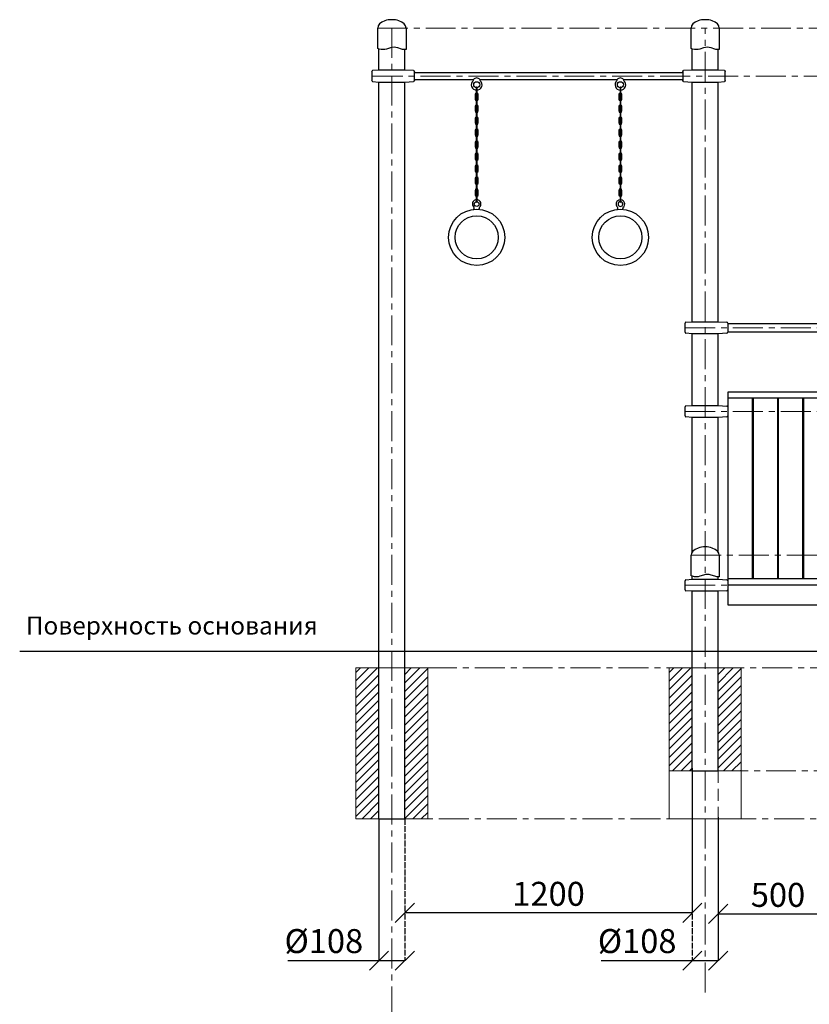
# Model space of a CAD drawing. Units: inches. Extents: x -554781 to 383686, y -104870 to 35502.
# Drawn here: x 373950 to 377247, y 25238 to 29346 of the extents above; entities that cross this region are included whole.
import ezdxf

# ---------------------------------------------------------------- set-up
doc = ezdxf.new("R2010")
doc.units = ezdxf.units.IN
doc.header["$MEASUREMENT"] = 0
doc.set_wipeout_variables(frame=1)
for name, pattern in [('ACAD_ISO04W100', [30, 24, -3, 0, -3]), ('CENTER', [2, 1.25, -0.25, 0.25, -0.25]), ('DASHED', [0.75, 0.5, -0.25])]:
    doc.linetypes.add(name, pattern=pattern)
doc.layers.get('0').update_dxf_attribs({"lineweight": 5})
doc.layers.add('pamati', color=1, linetype='Continuous', lineweight=5)
doc.styles.add('Kenguru style', font='GOTHIC.TTF', dxfattribs={"height": 2.5})
doc.styles.get("Standard").update_dxf_attribs({"font": 'ARIALN.TTF'})
doc.styles.add('WROMLAT', font='arial.ttf', dxfattribs={"width": 0.8})
doc.dimstyles.new('Plāna_izmēri', dxfattribs={"dimscale": 500, "dimtxt": 0.0025, "dimasz": 0.007, "dimexe": 0.001, "dimexo": 0.001, "dimgap": 0.001, "dimtad": 1, "dimrnd": 0.05, "dimzin": 1, "dimtxsty": 'WROMLAT', "dimblk": 'OBLIQUE', "dimcen": 0.0017, "dimazin": 0, "dimtfac": 1, "dimtmove": 0, "dimatfit": 3, "dimfxl": 1.25, "dimfxlon": 1, "dimarcsym": 0})

# ---------------------------------------------------------------- blocks, each defined once
blk = doc.blocks.new('_Oblique')
at = {"color": 0, "linetype": 'ByBlock', "lineweight": -2}
blk.add_line((-0.5, -0.5), (0.5, 0.5), dxfattribs=at)
blk = doc.blocks.new('*D30')
at = {"layer": 'Defpoints', "color": 0, "transparency": 16777216}
for p in [(376757.8, 25615.6), (376865.8, 25615.6), (376757.8, 25419.5)]:
    blk.add_point(p, dxfattribs=at)
at = {"layer": 'pamati', "color": 0, "linetype": 'ACAD_ISO04W100', "lineweight": -2, "transparency": 16777216}
blk.add_line((376757.8, 25615.1), (376757.8, 25419), dxfattribs=at)
at = {"layer": 'pamati', "color": 0, "lineweight": -2, "transparency": 16777216}
for p, q in [((376865.8, 25615.1), (376865.8, 25419)), ((376757.8, 25419.5), (376377.6, 25419.5)), ((376865.8, 25419.5), (376757.8, 25419.5))]:
    blk.add_line(p, q, dxfattribs=at)
at = {"layer": 'pamati', "color": 0, "lineweight": -2, "transparency": 16777216, "xscale": 80, "yscale": 80, "zscale": 80, "rotation": 180}
blk.add_blockref('_Oblique', (376757.8, 25419.5), dxfattribs=at)
at = {"layer": 'pamati', "color": 0, "lineweight": -2, "transparency": 16777216, "xscale": 80, "yscale": 80, "zscale": 80}
blk.add_blockref('_Oblique', (376865.8, 25419.5), dxfattribs=at)
at = {"layer": 'pamati', "color": 0, "transparency": 16777216, "insert": (376527.7, 25488.4), "char_height": 100, "attachment_point": 5}
blk.add_mtext('%%C108', dxfattribs=at)
blk = doc.blocks.new('*D31')
at = {"layer": 'Defpoints', "color": 0, "transparency": 16777216}
for p in [(376865.8, 26018.7), (377365.8, 26011.2), (377365.8, 25615.1)]:
    blk.add_point(p, dxfattribs=at)
at = {"layer": 'pamati', "color": 0, "lineweight": -2, "transparency": 16777216}
for p, q in [((376865.8, 26018.2), (376865.8, 25614.6)), ((376865.8, 25615.1), (377365.8, 25615.1))]:
    blk.add_line(p, q, dxfattribs=at)
at = {"layer": 'pamati', "color": 0, "linetype": 'ACAD_ISO04W100', "lineweight": -2, "transparency": 16777216}
blk.add_line((377365.8, 26010.7), (377365.8, 25614.6), dxfattribs=at)
at = {"layer": 'pamati', "color": 0, "lineweight": -2, "transparency": 16777216, "xscale": 80, "yscale": 80, "zscale": 80, "rotation": 180}
blk.add_blockref('_Oblique', (376865.8, 25615.1), dxfattribs=at)
at = {"layer": 'pamati', "color": 0, "lineweight": -2, "transparency": 16777216, "xscale": 80, "yscale": 80, "zscale": 80}
blk.add_blockref('_Oblique', (377365.8, 25615.1), dxfattribs=at)
at = {"layer": 'pamati', "color": 0, "transparency": 16777216, "insert": (377115.8, 25681.2), "char_height": 100, "attachment_point": 5}
blk.add_mtext('500', dxfattribs=at)
blk = doc.blocks.new('*D32')
at = {"layer": 'Defpoints', "color": 0, "transparency": 16777216}
for p in [(375449.8, 26011.2), (375557.8, 25615.6), (375557.8, 25419.5)]:
    blk.add_point(p, dxfattribs=at)
at = {"layer": 'pamati', "color": 0, "lineweight": -2, "transparency": 16777216}
for p, q in [((375449.8, 26010.7), (375449.8, 25419)), ((375449.8, 25419.5), (375069.6, 25419.5)), ((375557.8, 25419.5), (375449.8, 25419.5))]:
    blk.add_line(p, q, dxfattribs=at)
at = {"layer": 'pamati', "color": 0, "linetype": 'ACAD_ISO04W100', "lineweight": -2, "transparency": 16777216}
blk.add_line((375557.8, 25615.1), (375557.8, 25419), dxfattribs=at)
at = {"layer": 'pamati', "color": 0, "lineweight": -2, "transparency": 16777216, "xscale": 80, "yscale": 80, "zscale": 80, "rotation": 180}
blk.add_blockref('_Oblique', (375449.8, 25419.5), dxfattribs=at)
at = {"layer": 'pamati', "color": 0, "lineweight": -2, "transparency": 16777216, "xscale": 80, "yscale": 80, "zscale": 80}
blk.add_blockref('_Oblique', (375557.8, 25419.5), dxfattribs=at)
at = {"layer": 'pamati', "color": 0, "transparency": 16777216, "insert": (375219.7, 25488.4), "char_height": 100, "attachment_point": 5}
blk.add_mtext('%%C108', dxfattribs=at)
blk = doc.blocks.new('*D33')
at = {"layer": 'Defpoints', "color": 0, "transparency": 16777216}
for p in [(376757.8, 26223.1), (375557.8, 26011.2), (375557.8, 25619.5)]:
    blk.add_point(p, dxfattribs=at)
at = {"layer": 'pamati', "color": 0, "lineweight": -2, "transparency": 16777216}
for p, q in [((376757.8, 26222.6), (376757.8, 25619)), ((376757.8, 25619.5), (375557.8, 25619.5))]:
    blk.add_line(p, q, dxfattribs=at)
at = {"layer": 'pamati', "color": 0, "linetype": 'ACAD_ISO04W100', "lineweight": -2, "transparency": 16777216}
blk.add_line((375557.8, 26010.7), (375557.8, 25619), dxfattribs=at)
at = {"layer": 'pamati', "color": 0, "lineweight": -2, "transparency": 16777216, "xscale": 80, "yscale": 80, "zscale": 80, "rotation": 180}
blk.add_blockref('_Oblique', (375557.8, 25619.5), dxfattribs=at)
at = {"layer": 'pamati', "color": 0, "lineweight": -2, "transparency": 16777216, "xscale": 80, "yscale": 80, "zscale": 80}
blk.add_blockref('_Oblique', (376757.8, 25619.5), dxfattribs=at)
at = {"layer": 'pamati', "color": 0, "transparency": 16777216, "insert": (376157.8, 25685.6), "char_height": 100, "attachment_point": 5}
blk.add_mtext('1200', dxfattribs=at)
blk = doc.blocks.new('A$C6DDD495A')
at = {"color": 7, "lineweight": 30}
for p, q in [((0, 6.2), (0, 43.8)), ((3.7, 47.8), (30, 50)), ((30, 50), (138, 50)), ((138, 50), (174.2, 47.7)), ((178, 43.7), (178, 6.3)), ((30, 0), (3.7, 2.2)), ((138, 0), (30, 0)), ((174.2, 2.3), (138, 0))]:
    blk.add_line(p, q, dxfattribs=at)
for centre, start, end in [((4, 43.8), 94.7636, 180), ((174, 43.7), 0, 86.4237), ((4, 6.2), 180, 265.2364), ((174, 6.3), 273.5763, 0)]:
    blk.add_arc(centre, 4, start, end, dxfattribs=at)

msp = doc.modelspace()

# ---------------------------------------------------------------- hatches: boundary and pattern name
at = {"layer": 'pamati', "lineweight": 0}
h = msp.add_hatch(dxfattribs=at)
h.set_pattern_fill('ANSI31', scale=200, style=0)
h.set_pattern_definition([(45, (-5140, 0), (-17.6776695, 17.6776695), [])])
h.paths.add_polyline_path([(375653.8, 26641.2), (375557.8, 26641.2), (375557.8, 26211.2), (375653.8, 26211.2)])
h.paths.add_polyline_path([(375653.8, 26211.2), (375557.8, 26211.2), (375557.8, 26011.2), (375653.8, 26011.2)])
h.paths.add_polyline_path([(375449.8, 26211.2), (375353.8, 26211.2), (375353.8, 26011.2), (375449.8, 26011.2)])
h.paths.add_polyline_path([(375449.8, 26641.2), (375353.8, 26641.2), (375353.8, 26211.2), (375449.8, 26211.2)])
h = msp.add_hatch(dxfattribs=at)
h.set_pattern_fill('ANSI31', scale=200, style=0)
h.set_pattern_definition([(45, (120053.67, 7e-12), (-17.6776695, 17.6776695), [])])
h.paths.add_polyline_path([(376961.8, 26641.2), (376865.8, 26641.2), (376865.8, 26211.2), (376961.8, 26211.2)])
h.paths.add_polyline_path([(376757.8, 26641.2), (376661.8, 26641.2), (376661.8, 26211.2), (376757.8, 26211.2)])

# ---------------------------------------------------------------- linework, layer by layer
at = {"linetype": 'CENTER', "lineweight": 0, "ltscale": 100}
for p, q in [((375503.8, 25187.5), (375503.8, 29311.2)), ((376811.8, 25287.5), (376811.8, 29311.2)), ((375649.8, 26641.2), (381992.7, 26641.2)), ((376865.8, 26211.2), (382772.7, 26211.2)), ((375499.8, 26011.2), (383201.9, 26011.2))]:
    msp.add_line(p, q, dxfattribs=at)
at = {"lineweight": 30}
for p, q in [((375449.8, 29135.9), (375449.8, 29224)), ((375557.8, 29136.2), (375557.8, 29221.2)), ((376757.8, 29136.2), (376757.8, 29224)), ((376865.8, 29136.2), (376865.8, 29221.2)), ((375597.8, 29126.2), (376717.8, 29126.2)), ((375597.8, 29096.2), (375844.8, 29096.2)), ((375825.2, 29096.2), (375844.8, 29096.2)), ((375870.8, 29096.2), (376444.8, 29096.2)), ((376425.2, 29096.2), (376444.8, 29096.2)), ((376470.8, 29096.2), (376499.8, 29096.2)), ((376470.8, 29096.2), (376717.8, 29096.2)), ((375449.8, 26011.2), (375449.8, 29086.2)), ((375557.8, 26011.2), (375557.8, 29086.2)), ((376757.8, 28085.8), (376757.8, 29086.2)), ((376865.8, 28085.8), (376865.8, 29086.2)), ((375846, 28554.9), (375847.3, 28559.1)), ((375869.6, 28554.9), (375868.3, 28559.1)), ((376446, 28554.9), (376447.3, 28559.1)), ((376469.6, 28554.9), (376468.3, 28559.1)), ((376757.8, 28085.8), (376757.8, 28124)), ((376865.8, 28085.8), (376865.8, 28121.2)), ((376905.8, 28077.8), (377325.8, 28077.8)), ((376757.8, 27735.8), (376757.8, 28035.8)), ((376865.8, 27735.8), (376865.8, 28035.8)), ((376905.8, 28043.8), (377325.8, 28043.8)), ((376908.3, 26903.7), (376908.3, 27793.9)), ((377008.3, 27767), (377008.3, 27014.9)), ((377013.3, 27014.9), (377013.3, 27767)), ((377113.3, 27767), (377113.3, 27014.9)), ((377118.3, 27014.9), (377118.3, 27767)), ((377218.3, 27767), (377218.3, 27014.9)), ((376905.8, 27727.8), (376908, 27727.8)), ((376905.8, 27727.8), (376908, 27727.8)), ((376905.8, 27693.8), (376908, 27693.8)), ((376905.8, 27693.8), (376908, 27693.8)), ((376757.8, 27125.3), (376757.8, 27686.4)), ((376865.8, 27125.3), (376865.8, 27686.4)), ((376757.8, 27011.2), (376757.8, 27024)), ((376757.8, 27011.2), (376757.8, 27024)), ((376865.8, 27011.2), (376865.8, 27021.2)), ((376865.8, 27011.2), (376865.8, 27021.2)), ((376757.8, 26711.2), (376757.8, 26961.2)), ((376865.8, 26711.2), (376865.8, 26961.2)), ((376757.8, 26211.2), (376757.8, 26711.2)), ((376865.8, 26211.2), (376865.8, 26711.2))]:
    msp.add_line(p, q, dxfattribs=at)
at = {"color": 7, "lineweight": 30}
for p, q in [((377223.3, 27014.9), (377223.3, 27767)), ((377008.3, 27727.8), (377013.3, 27727.8)), ((377008.3, 27727.8), (377013.3, 27727.8)), ((377008.3, 27693.8), (377013.3, 27693.8)), ((377008.3, 27693.8), (377013.3, 27693.8)), ((377113.3, 27727.8), (377118.3, 27727.8)), ((377113.3, 27727.8), (377118.3, 27727.8)), ((377113.3, 27693.8), (377118.3, 27693.8)), ((377113.3, 27693.8), (377118.3, 27693.8)), ((377218.3, 27727.8), (377223.3, 27727.8)), ((377218.3, 27727.8), (377223.3, 27727.8)), ((377218.3, 27693.8), (377223.3, 27693.8)), ((377218.3, 27693.8), (377223.3, 27693.8))]:
    msp.add_line(p, q, dxfattribs=at)
at = {"linetype": 'CENTER', "lineweight": 0, "ltscale": 100}
for points in [[(375444.8, 29311.2), (383606.2, 29311.2)], [(375423.8, 29111.2), (382945.9, 29111.2)], [(376727.8, 28060.8), (382170.2, 28060.8)], [(376727.8, 27710.8), (381780.7, 27710.8)], [(376752.8, 27111.2), (381159.5, 27111.2)], [(376727.8, 26986.2), (380965.9, 26986.2)]]:
    msp.add_lwpolyline(points, dxfattribs=at)
at = {"color": 7, "lineweight": 30}
for points in [[(375562.8, 29311.2), (375562.8, 29221.3, -0.097579), (375543.6, 29223.6), (375528.1, 29228.7, 0.157928), (375497.3, 29228.7), (375481.8, 29223.6, -0.157928), (375451, 29223.6), (375444.8, 29225.6), (375444.8, 29311.2)], [(376870.8, 29311.2), (376870.8, 29221.3, -0.097579), (376851.6, 29223.6), (376836.1, 29228.7, 0.157928), (376805.3, 29228.7), (376789.8, 29223.6, -0.157928), (376759, 29223.6), (376752.8, 29225.6), (376752.8, 29311.2)], [(376870.8, 27111.2), (376870.8, 27021.3, -0.097579), (376851.6, 27023.6), (376836.1, 27028.7, 0.157928), (376805.3, 27028.7), (376789.8, 27023.6, -0.157928), (376759, 27023.6), (376752.8, 27025.6), (376752.8, 27111.2)]]:
    msp.add_lwpolyline(points, format="xyb", dxfattribs=at)
at = {"color": 1}
for points in [[(375858.3, 29103.2), (375857.2, 29103.2)], [(376458.3, 29103.2), (376457.2, 29103.2)]]:
    msp.add_lwpolyline(points, dxfattribs=at)
at = {"lineweight": 30}
for points in [[(375864, 29033.9, 1), (375851.5, 29033.9), (375851.5, 29015.2, 1), (375864, 29015.2)], [(375860.9, 29033.9, 1), (375854.7, 29033.9), (375854.7, 29015.2, 1), (375860.9, 29015.2)], [(376464, 29033.9, 1), (376451.5, 29033.9), (376451.5, 29015.2, 1), (376464, 29015.2)], [(376460.9, 29033.9, 1), (376454.7, 29033.9), (376454.7, 29015.2, 1), (376460.9, 29015.2)], [(375864, 28983.9, 1), (375851.5, 28983.9), (375851.5, 28965.2, 1), (375864, 28965.2)], [(375860.9, 28983.9, 1), (375854.7, 28983.9), (375854.7, 28965.2, 1), (375860.9, 28965.2)], [(376464, 28983.9, 1), (376451.5, 28983.9), (376451.5, 28965.2, 1), (376464, 28965.2)], [(376460.9, 28983.9, 1), (376454.7, 28983.9), (376454.7, 28965.2, 1), (376460.9, 28965.2)], [(375864, 28933.9, 1), (375851.5, 28933.9), (375851.5, 28915.2, 1), (375864, 28915.2)], [(375860.9, 28933.9, 1), (375854.7, 28933.9), (375854.7, 28915.2, 1), (375860.9, 28915.2)], [(376464, 28933.9, 1), (376451.5, 28933.9), (376451.5, 28915.2, 1), (376464, 28915.2)], [(376460.9, 28933.9, 1), (376454.7, 28933.9), (376454.7, 28915.2, 1), (376460.9, 28915.2)], [(375864, 28883.9, 1), (375851.5, 28883.9), (375851.5, 28865.2, 1), (375864, 28865.2)], [(375860.9, 28883.9, 1), (375854.7, 28883.9), (375854.7, 28865.2, 1), (375860.9, 28865.2)], [(376464, 28883.9, 1), (376451.5, 28883.9), (376451.5, 28865.2, 1), (376464, 28865.2)], [(376460.9, 28883.9, 1), (376454.7, 28883.9), (376454.7, 28865.2, 1), (376460.9, 28865.2)], [(375864, 28833.9, 1), (375851.5, 28833.9), (375851.5, 28815.2, 1), (375864, 28815.2)], [(375860.9, 28833.9, 1), (375854.7, 28833.9), (375854.7, 28815.2, 1), (375860.9, 28815.2)], [(376464, 28833.9, 1), (376451.5, 28833.9), (376451.5, 28815.2, 1), (376464, 28815.2)], [(376460.9, 28833.9, 1), (376454.7, 28833.9), (376454.7, 28815.2, 1), (376460.9, 28815.2)], [(375864, 28783.9, 1), (375851.5, 28783.9), (375851.5, 28765.2, 1), (375864, 28765.2)], [(375860.9, 28783.9, 1), (375854.7, 28783.9), (375854.7, 28765.2, 1), (375860.9, 28765.2)], [(376464, 28783.9, 1), (376451.5, 28783.9), (376451.5, 28765.2, 1), (376464, 28765.2)], [(376460.9, 28783.9, 1), (376454.7, 28783.9), (376454.7, 28765.2, 1), (376460.9, 28765.2)], [(375864, 28733.9, 1), (375851.5, 28733.9), (375851.5, 28715.2, 1), (375864, 28715.2)], [(375860.9, 28733.9, 1), (375854.7, 28733.9), (375854.7, 28715.2, 1), (375860.9, 28715.2)], [(376464, 28733.9, 1), (376451.5, 28733.9), (376451.5, 28715.2, 1), (376464, 28715.2)], [(376460.9, 28733.9, 1), (376454.7, 28733.9), (376454.7, 28715.2, 1), (376460.9, 28715.2)], [(375864, 28683.9, 1), (375851.5, 28683.9), (375851.5, 28665.2, 1), (375864, 28665.2)], [(375860.9, 28683.9, 1), (375854.7, 28683.9), (375854.7, 28665.2, 1), (375860.9, 28665.2)], [(376464, 28683.9, 1), (376451.5, 28683.9), (376451.5, 28665.2, 1), (376464, 28665.2)], [(376460.9, 28683.9, 1), (376454.7, 28683.9), (376454.7, 28665.2, 1), (376460.9, 28665.2)], [(375864, 28633.9, 1), (375851.5, 28633.9), (375851.5, 28615.2, 1), (375864, 28615.2)], [(376464, 28633.9, 1), (376451.5, 28633.9), (376451.5, 28615.2, 1), (376464, 28615.2)], [(375860.9, 28633.9, 1), (375854.7, 28633.9), (375854.7, 28615.2, 1), (375860.9, 28615.2)], [(376460.9, 28633.9, 1), (376454.7, 28633.9), (376454.7, 28615.2, 1), (376460.9, 28615.2)]]:
    msp.add_lwpolyline(points, format="xyb", close=True, dxfattribs=at)
at = {"color": 7, "lineweight": 30}
msp.add_lwpolyline([(376908.3, 27793.9), (377323.3, 27793.9), (377323.3, 27767), (376908.3, 27767)], close=True, dxfattribs=at)
at = {"lineweight": 30}
for points in [[(376905.8, 27003.2), (376908.3, 27003.2)], [(376905.8, 26969.2), (376908.3, 26969.2)], [(376908.3, 26988.1), (377323.3, 26988.1)], [(376757.8, 26211.2), (376865.8, 26211.2)], [(375449.8, 26011.2), (375557.8, 26011.2)]]:
    msp.add_lwpolyline(points, dxfattribs=at)
msp.add_lwpolyline([(376908.3, 27014.9), (377323.3, 27014.9), (377323.3, 26903.7), (376908.3, 26903.7)], close=True, dxfattribs=at)
at = {"linetype": 'DASHED', "lineweight": 15, "ltscale": 100}
for points in [[(376757.8, 26361.2), (376757.8, 26011.2)], [(376865.8, 26361.2), (376865.8, 26011.2)]]:
    msp.add_lwpolyline(points, dxfattribs=at)
at = {"lineweight": 30}
for centre, radius in [((375857.8, 29074.7), 12.5), ((376457.8, 29074.7), 12.5), ((375857.8, 28438), 117.5), ((375857.8, 28576.9), 10), ((376457.8, 28438), 117.5), ((375857.8, 28438), 90), ((376457.8, 28438), 90)]:
    msp.add_circle(centre, radius, dxfattribs=at)
for centre, radius, start, end in [((375857.8, 29074.7), 22.5, 130.7629, 49.2371), ((375839.8, 29095.5), 5, 310.7629, 7.7126), ((375857.8, 29087.7), 15.6, 33.3314, 146.6686), ((375875.7, 29095.5), 5, 172.2874, 229.2371), ((376457.8, 29074.7), 22.5, 130.7629, 49.2371), ((376439.8, 29095.5), 5, 310.7629, 7.7126), ((376457.8, 29087.7), 15.6, 33.3314, 146.6686), ((376475.7, 29095.5), 5, 172.2874, 229.2371), ((375857.8, 28576.9), 18, 310.7629, 229.2371), ((375843.4, 28560.3), 4, 343.6105, 49.2371), ((375872.1, 28560.3), 4, 130.7629, 196.3895), ((376443.4, 28560.3), 4, 343.6105, 49.2371), ((376472.1, 28560.3), 4, 130.7629, 196.3895)]:
    msp.add_arc(centre, radius, start, end, dxfattribs=at)
at = {"color": 7, "lineweight": 30}
for centre in [(375503.8, 29311.2), (376811.8, 29311.2), (376811.8, 27111.2)]:
    msp.add_ellipse(centre, major_axis=(59, 0), ratio=0.59322, start_param=0, end_param=3.141593, dxfattribs=at)
at = {"layer": 'pamati', "lineweight": 30}
msp.add_line((373949.8, 26711.2), (383685.8, 26711.2), dxfattribs=at)
at = {"layer": 'pamati', "color": 7, "lineweight": 0}
for points in [[(375353.8, 26011.2), (375653.8, 26011.2), (375653.8, 26641.2), (375353.8, 26641.2)], [(376661.8, 26211.2), (376961.8, 26211.2), (376961.8, 26641.2), (376661.8, 26641.2)], [(376661.8, 26011.2), (376961.8, 26011.2), (376961.8, 26641.2), (376661.8, 26641.2)]]:
    msp.add_lwpolyline(points, close=True, dxfattribs=at)

# ---------------------------------------------------------------- block references
at = {"layer": 'pamati', "color": 1, "xscale": -1, "rotation": 180}
msp.add_blockref('A$C6DDD495A', (375419.8, 29136.2), dxfattribs=at)
at = {"layer": 'pamati', "color": 1, "xscale": -1}
msp.add_blockref('A$C6DDD495A', (376895.8, 29086.2), dxfattribs=at)
at = {"layer": 'pamati', "color": 1}
for p in [(376727.8, 28035.8), (376727.8, 27686.4), (376727.8, 26961.2)]:
    msp.add_blockref('A$C6DDD495A', p, dxfattribs=at)

# ---------------------------------------------------------------- texts
at = {"color": 1, "insert": (373975.3, 26855.6), "char_height": 75, "width": 1991.325, "attachment_point": 1, "style": 'Kenguru style'}
msp.add_mtext('\\pxb0.25,a0.25,qj;{\\fCentury Gothic|b0|i0|c204|p34;Поверхность основания}\\P     ', dxfattribs=at)

# ---------------------------------------------------------------- dimensions: what is measured, and where the dimension line sits
at = {"layer": 'pamati', "color": 7}
dim = msp.add_linear_dim(base=(375557.8, 25619.5), p1=(376757.8, 26223.1), p2=(375557.8, 26011.2), angle=180, dimstyle='Plāna_izmēri', override={"dimtxt": 0.2, "dimasz": 0.16, "dimgap": 0.03, "dimdec": 0, "dimtxsty": 'Standard'}, dxfattribs=at)
dim.commit()
dim.dimension.update_dxf_attribs({"geometry": '*D33', "text_midpoint": (376157.8, 25685.6)})
dim = msp.add_linear_dim(base=(375557.8, 25419.5), p1=(375449.8, 26011.2), p2=(375557.8, 25615.6), text='%%C<>', dimstyle='Plāna_izmēri', override={"dimtxt": 0.2, "dimasz": 0.16, "dimgap": 0.03, "dimdec": 0, "dimtxsty": 'Standard'}, dxfattribs=at)
dim.commit()
dim.dimension.update_dxf_attribs({"geometry": '*D32', "text_midpoint": (375219.7, 25419.5), "dimtype": 160})
dim = msp.add_linear_dim(base=(377365.8, 25615.1), p1=(376865.8, 26018.7), p2=(377365.8, 26011.2), dimstyle='Plāna_izmēri', override={"dimtxt": 0.2, "dimasz": 0.16, "dimgap": 0.03, "dimdec": 0, "dimtxsty": 'Standard'}, dxfattribs=at)
dim.commit()
dim.dimension.update_dxf_attribs({"geometry": '*D31', "text_midpoint": (377115.8, 25681.2)})
dim = msp.add_linear_dim(base=(376757.8, 25419.5), p1=(376865.8, 25615.6), p2=(376757.8, 25615.6), angle=180, text='%%C<>', dimstyle='Plāna_izmēri', override={"dimtxt": 0.2, "dimasz": 0.16, "dimgap": 0.03, "dimdec": 0, "dimtxsty": 'Standard'}, dxfattribs=at)
dim.commit()
dim.dimension.update_dxf_attribs({"geometry": '*D30', "text_midpoint": (376527.7, 25419.5), "dimtype": 160})

# ---------------------------------------------------------------- next in the draw order: wipeouts: each hides what was drawn before it
at = {"lineweight": 30}
for points in [[(375859.3, 28613.6), (375859.3, 28585.5), (375856.2, 28585.5), (375856.2, 28613.6)], [(376459.3, 28613.6), (376459.3, 28585.5), (376456.2, 28585.5), (376456.2, 28613.6)]]:
    msp.add_wipeout(points, dxfattribs=at)

# ---------------------------------------------------------------- next in the draw order: linework, layer by layer
for points in [[(375859.3, 28613.6, 1), (375856.2, 28613.6), (375856.2, 28585.5, 1), (375859.3, 28585.5)], [(376459.3, 28613.6, 1), (376456.2, 28613.6), (376456.2, 28585.5, 1), (376459.3, 28585.5)]]:
    msp.add_lwpolyline(points, format="xyb", close=True, dxfattribs=at)
for radius, start, end in [(18, 94.9799, 229.2371), (10, 98.9893, 81.0107), (18, 310.7629, 85.0201)]:
    msp.add_arc((376457.8, 28576.9), radius, start, end, dxfattribs=at)

# ---------------------------------------------------------------- next in the draw order: wipeouts: each hides what was drawn before it
for points in [[(375859.3, 28663.6), (375859.3, 28635.5), (375856.2, 28635.5), (375856.2, 28663.6)], [(376459.3, 28663.6), (376459.3, 28635.5), (376456.2, 28635.5), (376456.2, 28663.6)]]:
    msp.add_wipeout(points, dxfattribs=at)

# ---------------------------------------------------------------- next in the draw order: linework, layer by layer
for points in [[(375859.3, 28663.6, 1), (375856.2, 28663.6), (375856.2, 28635.5, 1), (375859.3, 28635.5)], [(376459.3, 28663.6, 1), (376456.2, 28663.6), (376456.2, 28635.5, 1), (376459.3, 28635.5)]]:
    msp.add_lwpolyline(points, format="xyb", close=True, dxfattribs=at)

# ---------------------------------------------------------------- next in the draw order: wipeouts: each hides what was drawn before it
for points in [[(375859.3, 28713.6), (375859.3, 28685.5), (375856.2, 28685.5), (375856.2, 28713.6)], [(376459.3, 28713.6), (376459.3, 28685.5), (376456.2, 28685.5), (376456.2, 28713.6)]]:
    msp.add_wipeout(points, dxfattribs=at)

# ---------------------------------------------------------------- next in the draw order: linework, layer by layer
for points in [[(375859.3, 28713.6, 1), (375856.2, 28713.6), (375856.2, 28685.5, 1), (375859.3, 28685.5)], [(376459.3, 28713.6, 1), (376456.2, 28713.6), (376456.2, 28685.5, 1), (376459.3, 28685.5)]]:
    msp.add_lwpolyline(points, format="xyb", close=True, dxfattribs=at)

# ---------------------------------------------------------------- next in the draw order: wipeouts: each hides what was drawn before it
for points in [[(375859.3, 28763.6), (375859.3, 28735.5), (375856.2, 28735.5), (375856.2, 28763.6)], [(376459.3, 28763.6), (376459.3, 28735.5), (376456.2, 28735.5), (376456.2, 28763.6)]]:
    msp.add_wipeout(points, dxfattribs=at)

# ---------------------------------------------------------------- next in the draw order: linework, layer by layer
for points in [[(375859.3, 28763.6, 1), (375856.2, 28763.6), (375856.2, 28735.5, 1), (375859.3, 28735.5)], [(376459.3, 28763.6, 1), (376456.2, 28763.6), (376456.2, 28735.5, 1), (376459.3, 28735.5)]]:
    msp.add_lwpolyline(points, format="xyb", close=True, dxfattribs=at)

# ---------------------------------------------------------------- next in the draw order: wipeouts: each hides what was drawn before it
for points in [[(375859.3, 28813.6), (375859.3, 28785.5), (375856.2, 28785.5), (375856.2, 28813.6)], [(376459.3, 28813.6), (376459.3, 28785.5), (376456.2, 28785.5), (376456.2, 28813.6)]]:
    msp.add_wipeout(points, dxfattribs=at)

# ---------------------------------------------------------------- next in the draw order: linework, layer by layer
for points in [[(375859.3, 28813.6, 1), (375856.2, 28813.6), (375856.2, 28785.5, 1), (375859.3, 28785.5)], [(376459.3, 28813.6, 1), (376456.2, 28813.6), (376456.2, 28785.5, 1), (376459.3, 28785.5)]]:
    msp.add_lwpolyline(points, format="xyb", close=True, dxfattribs=at)

# ---------------------------------------------------------------- next in the draw order: wipeouts: each hides what was drawn before it
for points in [[(375859.3, 28863.6), (375859.3, 28835.5), (375856.2, 28835.5), (375856.2, 28863.6)], [(376459.3, 28863.6), (376459.3, 28835.5), (376456.2, 28835.5), (376456.2, 28863.6)]]:
    msp.add_wipeout(points, dxfattribs=at)

# ---------------------------------------------------------------- next in the draw order: linework, layer by layer
for points in [[(375859.3, 28863.6, 1), (375856.2, 28863.6), (375856.2, 28835.5, 1), (375859.3, 28835.5)], [(376459.3, 28863.6, 1), (376456.2, 28863.6), (376456.2, 28835.5, 1), (376459.3, 28835.5)]]:
    msp.add_lwpolyline(points, format="xyb", close=True, dxfattribs=at)

# ---------------------------------------------------------------- next in the draw order: wipeouts: each hides what was drawn before it
for points in [[(375859.3, 28913.6), (375859.3, 28885.5), (375856.2, 28885.5), (375856.2, 28913.6)], [(376459.3, 28913.6), (376459.3, 28885.5), (376456.2, 28885.5), (376456.2, 28913.6)]]:
    msp.add_wipeout(points, dxfattribs=at)

# ---------------------------------------------------------------- next in the draw order: linework, layer by layer
for points in [[(375859.3, 28913.6, 1), (375856.2, 28913.6), (375856.2, 28885.5, 1), (375859.3, 28885.5)], [(376459.3, 28913.6, 1), (376456.2, 28913.6), (376456.2, 28885.5, 1), (376459.3, 28885.5)]]:
    msp.add_lwpolyline(points, format="xyb", close=True, dxfattribs=at)

# ---------------------------------------------------------------- next in the draw order: wipeouts: each hides what was drawn before it
for points in [[(375859.3, 28963.6), (375859.3, 28935.5), (375856.2, 28935.5), (375856.2, 28963.6)], [(376459.3, 28963.6), (376459.3, 28935.5), (376456.2, 28935.5), (376456.2, 28963.6)]]:
    msp.add_wipeout(points, dxfattribs=at)

# ---------------------------------------------------------------- next in the draw order: linework, layer by layer
for points in [[(375859.3, 28963.6, 1), (375856.2, 28963.6), (375856.2, 28935.5, 1), (375859.3, 28935.5)], [(376459.3, 28963.6, 1), (376456.2, 28963.6), (376456.2, 28935.5, 1), (376459.3, 28935.5)]]:
    msp.add_lwpolyline(points, format="xyb", close=True, dxfattribs=at)

# ---------------------------------------------------------------- next in the draw order: wipeouts: each hides what was drawn before it
for points in [[(375859.3, 29013.6), (375859.3, 28985.5), (375856.2, 28985.5), (375856.2, 29013.6)], [(376459.3, 29013.6), (376459.3, 28985.5), (376456.2, 28985.5), (376456.2, 29013.6)]]:
    msp.add_wipeout(points, dxfattribs=at)

# ---------------------------------------------------------------- next in the draw order: linework, layer by layer
for points in [[(375859.3, 29013.6, 1), (375856.2, 29013.6), (375856.2, 28985.5, 1), (375859.3, 28985.5)], [(376459.3, 29013.6, 1), (376456.2, 29013.6), (376456.2, 28985.5, 1), (376459.3, 28985.5)]]:
    msp.add_lwpolyline(points, format="xyb", close=True, dxfattribs=at)

# ---------------------------------------------------------------- next in the draw order: wipeouts: each hides what was drawn before it
for points in [[(375859.3, 29063.6), (375859.3, 29035.5), (375856.2, 29035.5), (375856.2, 29063.6)], [(376459.3, 29063.6), (376459.3, 29035.5), (376456.2, 29035.5), (376456.2, 29063.6)]]:
    msp.add_wipeout(points, dxfattribs=at)

# ---------------------------------------------------------------- next in the draw order: linework, layer by layer
for points in [[(375859.3, 29063.6, 1), (375856.2, 29063.6), (375856.2, 29035.5, 1), (375859.3, 29035.5)], [(376459.3, 29063.6, 1), (376456.2, 29063.6), (376456.2, 29035.5, 1), (376459.3, 29035.5)]]:
    msp.add_lwpolyline(points, format="xyb", close=True, dxfattribs=at)

doc.saveas('drawing.dxf')
